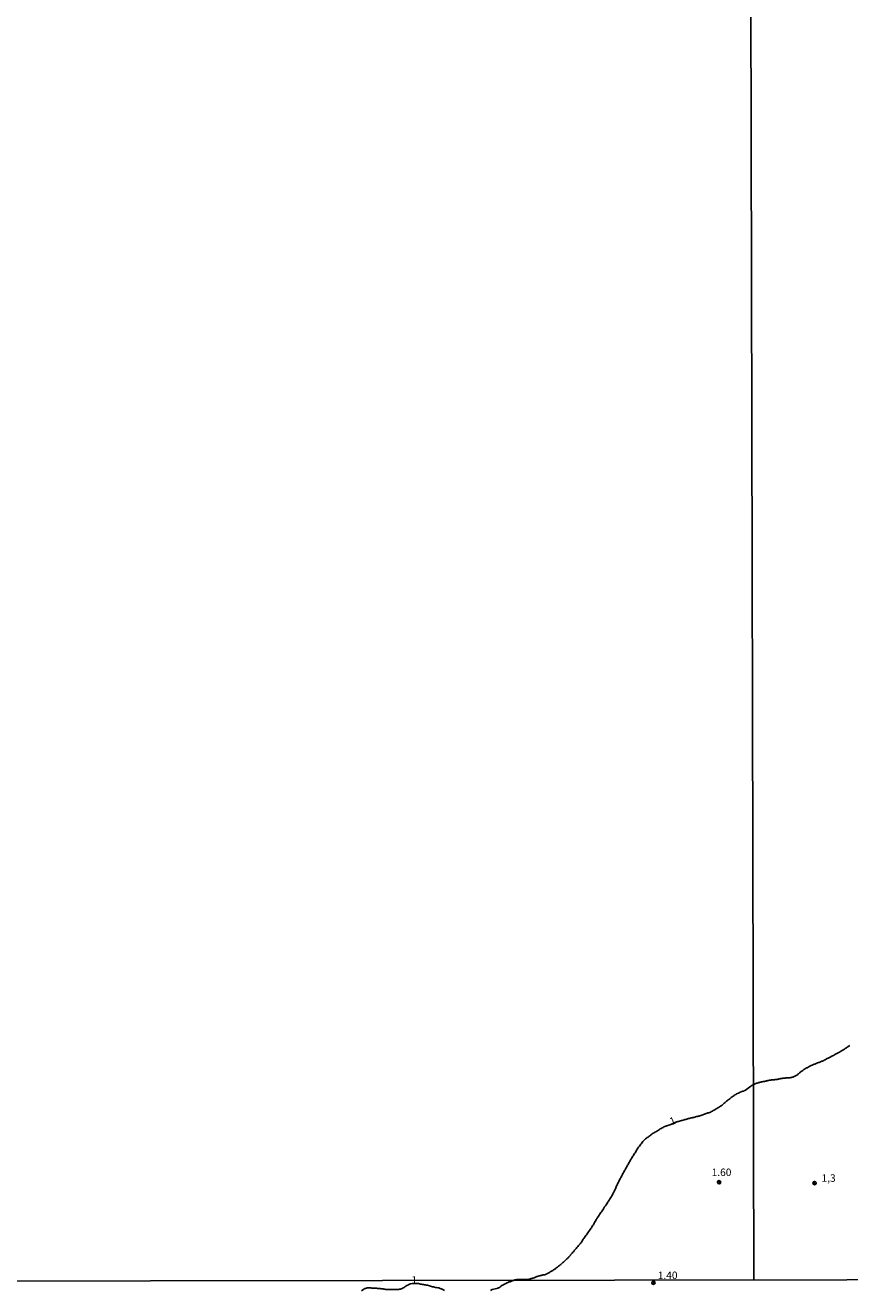
# Model space of a CAD drawing. Extents: x 171032 to 173453, y 1685347 to 1688123.
# Drawn here: x 172243 to 172519, y 1685347 to 1685771 of the extents above; entities that cross this region are included whole.
import ezdxf
from ezdxf.enums import TextEntityAlignment as Align

# ---------------------------------------------------------------- set-up
doc = ezdxf.new("R2010")
doc.units = 0
for name, color, linetype in [('V-CURVA_DE_NIVEL', 4, 'Continuous'), ('V-PONTO_DE_APARELHO', 4, 'Continuous'), ('V-TEXTO_DE_ALTIMETRIA', 7, 'Continuous'), ('X-LIMITE_1000', 7, 'Continuous'), ('X-LIMITE_5000', 6, 'Continuous')]:
    doc.layers.add(name, color=color, linetype=linetype)

# ---------------------------------------------------------------- blocks, each defined once
blk = doc.blocks.new('805')
at = {"color": 0, "linetype": 'ByBlock', "lineweight": -2}
for radius in [0.562, 0.0806]:
    blk.add_circle((0, 0), radius, dxfattribs=at)

msp = doc.modelspace()

# ---------------------------------------------------------------- linework, layer by layer
at = {"layer": 'V-CURVA_DE_NIVEL'}
for points in [[(172519.47, 1685428.87), (172519.26, 1685428.74), (172519.1, 1685428.61), (172518.91, 1685428.5), (172518.73, 1685428.37), (172518.55, 1685428.25), (172518.33, 1685428.08), (172518.14, 1685427.96), (172517.89, 1685427.8), (172517.68, 1685427.66), (172517.47, 1685427.53), (172517.3, 1685427.41), (172517.05, 1685427.27), (172516.87, 1685427.14), (172516.65, 1685427.03), (172516.44, 1685426.9), (172516.2, 1685426.77), (172515.97, 1685426.67), (172515.75, 1685426.54), (172515.52, 1685426.41), (172515.29, 1685426.32), (172515.07, 1685426.17), (172514.87, 1685426.07), (172514.63, 1685425.93), (172514.42, 1685425.8), (172514.16, 1685425.64), (172513.94, 1685425.54), (172513.68, 1685425.41), (172513.45, 1685425.3), (172513.22, 1685425.17), (172513.03, 1685425.07), (172512.8, 1685424.95), (172512.61, 1685424.85), (172512.36, 1685424.7), (172512.13, 1685424.57), (172511.9, 1685424.46), (172511.67, 1685424.33), (172511.48, 1685424.22), (172511.22, 1685424.09), (172511, 1685423.99), (172510.74, 1685423.86), (172510.51, 1685423.75), (172510.27, 1685423.64), (172510.06, 1685423.56), (172509.84, 1685423.48), (172509.61, 1685423.38), (172509.38, 1685423.28), (172509.13, 1685423.18), (172508.9, 1685423.09), (172508.64, 1685422.99), (172508.64, 1685422.99), (172508.42, 1685422.89), (172508.16, 1685422.8), (172507.93, 1685422.7), (172507.71, 1685422.6), (172507.48, 1685422.54), (172507.25, 1685422.44), (172506.99, 1685422.31), (172506.77, 1685422.22), (172506.51, 1685422.14), (172506.28, 1685422.04), (172506.03, 1685421.91), (172505.85, 1685421.78), (172505.64, 1685421.67), (172505.42, 1685421.54), (172505.19, 1685421.41), (172504.96, 1685421.31), (172504.73, 1685421.21), (172504.49, 1685421.05), (172504.28, 1685420.92), (172504.05, 1685420.78), (172503.88, 1685420.63), (172503.67, 1685420.5), (172503.47, 1685420.38), (172503.31, 1685420.25), (172503.12, 1685420.08), (172502.93, 1685419.96), (172502.73, 1685419.79), (172502.57, 1685419.65), (172502.37, 1685419.49), (172502.23, 1685419.36), (172502.05, 1685419.2), (172501.86, 1685419.05), (172501.68, 1685418.92), (172501.44, 1685418.78), (172501.24, 1685418.65), (172501.02, 1685418.53), (172500.8, 1685418.44), (172500.54, 1685418.34), (172500.31, 1685418.24), (172500.08, 1685418.18), (172499.83, 1685418.12), (172499.6, 1685418.07), (172499.34, 1685418.02), (172499.12, 1685417.99), (172498.86, 1685417.99), (172498.63, 1685418), (172498.41, 1685418), (172498.18, 1685417.97), (172497.95, 1685417.95), (172497.7, 1685417.92), (172497.47, 1685417.91), (172497.21, 1685417.88), (172496.98, 1685417.84), (172496.73, 1685417.81), (172496.5, 1685417.79), (172496.27, 1685417.75), (172496.02, 1685417.68), (172495.79, 1685417.63), (172495.53, 1685417.58), (172495.31, 1685417.53), (172495.05, 1685417.49), (172494.82, 1685417.46), (172494.6, 1685417.42), (172494.37, 1685417.4), (172494.14, 1685417.37), (172493.89, 1685417.33), (172493.66, 1685417.31), (172493.4, 1685417.29), (172493.17, 1685417.28), (172492.92, 1685417.24), (172492.69, 1685417.21), (172492.46, 1685417.18), (172492.21, 1685417.13), (172491.98, 1685417.07), (172491.72, 1685417.04), (172491.5, 1685417), (172491.24, 1685416.92), (172491.01, 1685416.89), (172490.79, 1685416.82), (172490.56, 1685416.76), (172490.33, 1685416.73), (172490.07, 1685416.66), (172489.85, 1685416.6), (172489.59, 1685416.52), (172489.36, 1685416.49), (172489.11, 1685416.42), (172488.88, 1685416.39), (172488.65, 1685416.33), (172488.4, 1685416.26), (172488.17, 1685416.18), (172487.91, 1685416.1), (172487.69, 1685415.98), (172487.43, 1685415.87), (172487.2, 1685415.76), (172486.98, 1685415.65), (172486.75, 1685415.52), (172486.52, 1685415.37), (172486.19, 1685415.16)], [(172486.19, 1685415.16), (172484.47, 1685413.89), (172484.35, 1685413.8), (172484.33, 1685413.76), (172484.15, 1685413.7), (172483.83, 1685413.57), (172483.54, 1685413.47), (172483.26, 1685413.37), (172482.97, 1685413.26), (172482.68, 1685413.15), (172482.36, 1685413), (172482.08, 1685412.86), (172481.76, 1685412.72), (172481.47, 1685412.59), (172481.18, 1685412.43), (172480.86, 1685412.27), (172480.58, 1685412.08), (172480.26, 1685411.86), (172479.97, 1685411.63), (172479.68, 1685411.43), (172479.4, 1685411.21), (172479.14, 1685410.99), (172478.87, 1685410.76), (172478.63, 1685410.58), (172478.34, 1685410.35), (172478.09, 1685410.14), (172477.82, 1685409.91), (172477.58, 1685409.71), (172477.29, 1685409.48), (172477.05, 1685409.26), (172476.8, 1685409.04), (172476.56, 1685408.85), (172476.27, 1685408.62), (172476.02, 1685408.44), (172475.7, 1685408.22), (172475.41, 1685408.03), (172475.13, 1685407.87), (172474.84, 1685407.71), (172474.55, 1685407.54), (172474.23, 1685407.35), (172473.95, 1685407.17), (172473.63, 1685406.98), (172473.34, 1685406.82), (172473.05, 1685406.68), (172472.73, 1685406.52), (172472.45, 1685406.4), (172472.13, 1685406.3), (172471.84, 1685406.2), (172471.55, 1685406.09), (172471.24, 1685405.98), (172470.95, 1685405.88), (172470.63, 1685405.77), (172470.34, 1685405.67), (172470.06, 1685405.57), (172469.77, 1685405.5), (172469.48, 1685405.4), (172469.16, 1685405.28), (172468.88, 1685405.18), (172468.56, 1685405.12), (172468.27, 1685405.05), (172467.98, 1685404.96), (172467.66, 1685404.89), (172467.38, 1685404.83), (172467.06, 1685404.73), (172466.77, 1685404.7), (172466.49, 1685404.61), (172466.2, 1685404.52), (172465.91, 1685404.48), (172465.59, 1685404.35), (172465.31, 1685404.29), (172464.99, 1685404.19), (172464.7, 1685404.13), (172464.41, 1685404.04), (172464.09, 1685403.97), (172463.81, 1685403.87), (172463.49, 1685403.79), (172463.2, 1685403.71), (172462.91, 1685403.65), (172462.6, 1685403.57), (172462.31, 1685403.49), (172461.99, 1685403.39), (172461.7, 1685403.31), (172461.42, 1685403.22), (172461.13, 1685403.12), (172461.01, 1685403.09), (172459.38, 1685402.38), (172457.98, 1685401.88), (172457.84, 1685401.85), (172457.65, 1685401.74), (172457.34, 1685401.64), (172457.05, 1685401.51), (172456.76, 1685401.37), (172456.44, 1685401.2), (172456.16, 1685401.02), (172455.84, 1685400.82), (172455.55, 1685400.63), (172455.26, 1685400.44), (172454.94, 1685400.25), (172454.66, 1685400.09), (172454.34, 1685399.9), (172454.05, 1685399.74), (172454.05, 1685399.74), (172453.76, 1685399.58), (172453.45, 1685399.38), (172453.16, 1685399.17), (172452.84, 1685398.96), (172452.58, 1685398.75), (172452.3, 1685398.55), (172452.01, 1685398.34), (172451.74, 1685398.11), (172451.47, 1685397.91), (172451.18, 1685397.72), (172450.88, 1685397.48), (172450.62, 1685397.27), (172450.4, 1685397.05), (172450.19, 1685396.82), (172449.98, 1685396.57), (172449.71, 1685396.27), (172449.51, 1685395.98), (172449.28, 1685395.7), (172449.07, 1685395.41), (172448.82, 1685395.06), (172448.55, 1685394.72), (172448.31, 1685394.36), (172448.12, 1685394.07), (172447.96, 1685393.78), (172447.77, 1685393.46), (172447.57, 1685393.18), (172447.38, 1685392.86), (172447.18, 1685392.57), (172446.99, 1685392.28), (172446.8, 1685391.97), (172446.61, 1685391.68), (172446.41, 1685391.36), (172446.24, 1685391.07), (172446.06, 1685390.75), (172445.87, 1685390.44), (172445.73, 1685390.15), (172445.53, 1685389.83), (172445.36, 1685389.54), (172445.2, 1685389.22), (172445.01, 1685388.9), (172444.85, 1685388.62), (172444.69, 1685388.3), (172444.51, 1685388.01), (172444.35, 1685387.73), (172444.18, 1685387.44), (172444.02, 1685387.15), (172443.84, 1685386.83), (172443.67, 1685386.55), (172443.51, 1685386.23), (172443.35, 1685385.94), (172443.19, 1685385.65), (172443.03, 1685385.33), (172442.88, 1685385.05), (172442.7, 1685384.73), (172442.54, 1685384.44), (172442.4, 1685384.15), (172442.24, 1685383.84), (172442.08, 1685383.55), (172441.93, 1685383.23), (172441.79, 1685382.94), (172441.61, 1685382.62), (172441.49, 1685382.31), (172441.34, 1685382.02), (172441.17, 1685381.7), (172441.06, 1685381.41), (172440.93, 1685381.09), (172440.77, 1685380.78), (172440.64, 1685380.49), (172440.5, 1685380.17), (172440.36, 1685379.88), (172440.2, 1685379.6), (172440.05, 1685379.31), (172439.92, 1685379.02), (172439.75, 1685378.7), (172439.6, 1685378.42), (172439.41, 1685378.1), (172439.22, 1685377.81), (172439.03, 1685377.52), (172438.84, 1685377.2), (172438.68, 1685376.92), (172438.49, 1685376.6), (172438.28, 1685376.31), (172438.12, 1685376.02), (172437.91, 1685375.72), (172437.65, 1685375.35), (172437.39, 1685374.97), (172437.15, 1685374.67), (172436.91, 1685374.27), (172436.72, 1685373.98), (172436.51, 1685373.67), (172436.31, 1685373.38), (172436.1, 1685373.06), (172435.91, 1685372.77), (172435.67, 1685372.45), (172435.46, 1685372.14), (172435.27, 1685371.85), (172435.05, 1685371.53), (172434.87, 1685371.24), (172434.69, 1685370.96), (172434.52, 1685370.67), (172434.52, 1685370.67), (172434.34, 1685370.38), (172434.15, 1685370.06), (172433.98, 1685369.78), (172433.79, 1685369.46), (172433.66, 1685369.17), (172433.47, 1685368.88), (172433.28, 1685368.56), (172433.1, 1685368.28), (172432.9, 1685367.96), (172432.7, 1685367.67), (172432.51, 1685367.38), (172432.3, 1685367.08), (172432.04, 1685366.7), (172431.76, 1685366.31), (172431.49, 1685365.96), (172431.25, 1685365.6), (172431.05, 1685365.31), (172430.83, 1685365.04), (172430.57, 1685364.67), (172430.35, 1685364.36), (172430.15, 1685364.07), (172429.96, 1685363.78), (172429.77, 1685363.46), (172429.58, 1685363.18), (172429.37, 1685362.86), (172429.13, 1685362.57), (172428.91, 1685362.28), (172428.67, 1685361.99), (172428.4, 1685361.67), (172428.11, 1685361.34), (172427.84, 1685361.04), (172427.59, 1685360.72), (172427.33, 1685360.43), (172427.04, 1685360.1), (172426.76, 1685359.74), (172426.47, 1685359.41), (172426.2, 1685359.08), (172425.91, 1685358.76), (172425.83, 1685358.7), (172425.69, 1685358.52), (172425.69, 1685358.45), (172425.64, 1685358.44), (172425.61, 1685358.38), (172425.48, 1685358.25), (172425.47, 1685358.18), (172425.4, 1685358.12), (172425.29, 1685357.99), (172425.13, 1685357.85), (172424.98, 1685357.67), (172424.83, 1685357.52), (172424.69, 1685357.39), (172424.51, 1685357.2), (172424.27, 1685356.99), (172424.11, 1685356.86), (172423.95, 1685356.7), (172423.8, 1685356.54), (172423.65, 1685356.41), (172423.49, 1685356.25), (172423.3, 1685356.09), (172423.14, 1685355.95), (172422.95, 1685355.79), (172422.79, 1685355.67), (172422.62, 1685355.51), (172422.42, 1685355.35), (172422.27, 1685355.22), (172422.09, 1685355.06), (172421.89, 1685354.91), (172421.7, 1685354.76), (172421.5, 1685354.62), (172421.29, 1685354.44), (172421.12, 1685354.31), (172420.92, 1685354.17), (172420.73, 1685354.02), (172420.56, 1685353.89), (172420.38, 1685353.77), (172420.16, 1685353.63), (172419.94, 1685353.48), (172419.74, 1685353.35), (172419.56, 1685353.22), (172419.3, 1685353.08), (172419.08, 1685352.96), (172418.85, 1685352.83), (172418.67, 1685352.68), (172418.44, 1685352.54), (172418.22, 1685352.4), (172417.99, 1685352.29), (172417.74, 1685352.16), (172417.51, 1685352.07), (172417.26, 1685351.97), (172417.04, 1685351.91), (172416.78, 1685351.84), (172416.56, 1685351.81), (172416.3, 1685351.75), (172416.08, 1685351.71), (172415.82, 1685351.65), (172415.6, 1685351.62), (172415.35, 1685351.56), (172415.12, 1685351.49), (172414.87, 1685351.43), (172414.65, 1685351.34), (172414.65, 1685351.34), (172414.42, 1685351.27), (172414.17, 1685351.17), (172413.94, 1685351.06), (172413.69, 1685350.96), (172413.47, 1685350.89), (172413.21, 1685350.79), (172412.99, 1685350.73), (172412.73, 1685350.63), (172412.51, 1685350.57), (172412.25, 1685350.5), (172412.03, 1685350.45), (172411.78, 1685350.41), (172411.55, 1685350.34), (172411.3, 1685350.31), (172411.07, 1685350.29), (172410.82, 1685350.28), (172410.56, 1685350.25), (172410.31, 1685350.25), (172410.09, 1685350.25), (172409.86, 1685350.25), (172409.61, 1685350.28), (172409.38, 1685350.29), (172409.13, 1685350.31), (172408.91, 1685350.31), (172408.65, 1685350.29), (172408.43, 1685350.31), (172408.17, 1685350.28), (172407.95, 1685350.28), (172407.7, 1685350.25), (172407.47, 1685350.22), (172407.22, 1685350.18), (172406.99, 1685350.12), (172406.74, 1685350.07), (172406.52, 1685350), (172406.29, 1685349.93), (172406.07, 1685349.81), (172405.88, 1685349.75), (172405.62, 1685349.64), (172405.4, 1685349.55), (172405.14, 1685349.45), (172404.92, 1685349.37), (172404.67, 1685349.27), (172404.44, 1685349.18), (172404.19, 1685349.04), (172403.96, 1685348.92), (172403.72, 1685348.79), (172403.49, 1685348.7), (172403.26, 1685348.56), (172403.01, 1685348.43), (172402.8, 1685348.33), (172402.62, 1685348.22), (172402.46, 1685348.11), (172402.31, 1685347.98), (172402.13, 1685347.84), (172401.97, 1685347.73), (172401.86, 1685347.63), (172401.7, 1685347.54), (172401.48, 1685347.46), (172401.27, 1685347.38), (172401.11, 1685347.33), (172401.02, 1685347.3), (172399.45, 1685346.89), (172398.82, 1685346.64)], [(172383.39, 1685346.6), (172382.63, 1685347.02), (172382.55, 1685347.09), (172382.25, 1685347.19), (172381.91, 1685347.31), (172381.46, 1685347.45), (172381.11, 1685347.54), (172380.75, 1685347.57), (172380.4, 1685347.62), (172380.09, 1685347.7), (172379.73, 1685347.77), (172379.38, 1685347.87), (172379.07, 1685347.95), (172378.71, 1685348.05), (172378.36, 1685348.16), (172378.04, 1685348.24), (172377.69, 1685348.33), (172377.34, 1685348.4), (172377.02, 1685348.46), (172376.67, 1685348.53), (172376.32, 1685348.57), (172376, 1685348.62), (172375.65, 1685348.7), (172375.3, 1685348.76), (172374.98, 1685348.81), (172374.63, 1685348.89), (172374.28, 1685348.94), (172373.96, 1685348.98), (172373.66, 1685348.99), (172372.64, 1685348.95), (172371.99, 1685348.83), (172371.67, 1685348.73), (172371.38, 1685348.62), (172371.06, 1685348.43), (172370.74, 1685348.24), (172370.43, 1685348.03), (172370.11, 1685347.82), (172369.82, 1685347.63), (172369.5, 1685347.45), (172369.18, 1685347.3), (172368.89, 1685347.17), (172368.58, 1685347.07), (172368.29, 1685347), (172367.97, 1685346.96), (172367.65, 1685346.96), (172367.36, 1685346.96), (172367.05, 1685346.96), (172366.76, 1685346.98), (172366.44, 1685346.96), (172366.12, 1685346.94), (172365.83, 1685346.93), (172365.52, 1685346.93), (172365.23, 1685346.91), (172364.91, 1685346.9), (172364.59, 1685346.88), (172364.3, 1685346.88), (172363.99, 1685346.93), (172363.7, 1685346.98), (172363.38, 1685347.04), (172363.06, 1685347.09), (172362.77, 1685347.12), (172362.45, 1685347.17), (172362.14, 1685347.2), (172361.82, 1685347.23), (172361.5, 1685347.26), (172361.21, 1685347.28), (172360.89, 1685347.31), (172360.57, 1685347.33), (172360.25, 1685347.35), (172359.94, 1685347.36), (172359.65, 1685347.38), (172359.33, 1685347.39), (172359.01, 1685347.42), (172358.72, 1685347.44), (172358.41, 1685347.44), (172358.12, 1685347.44), (172357.8, 1685347.45), (172357.48, 1685347.44), (172357.19, 1685347.39), (172356.88, 1685347.3), (172356.59, 1685347.22), (172356.27, 1685347.07), (172355.52, 1685346.53)]]:
    msp.add_lwpolyline(points, dxfattribs=at)
at = {"layer": 'X-LIMITE_1000'}
msp.add_line((172480.75, 1688121.1), (172487.2, 1685350.1), dxfattribs=at)
at = {"layer": 'X-LIMITE_5000'}
msp.add_lwpolyline([(173446.42, 1688122.5), (171032.25, 1688119), (171038.3, 1685348), (173453.13, 1685351.5), (173446.42, 1688121.36)], dxfattribs=at)

# ---------------------------------------------------------------- block references
at = {"layer": 'V-PONTO_DE_APARELHO', "xscale": 0.999998301267624, "yscale": 0.999998301267624, "zscale": 0.999998301267624}
for p in [(172475.57, 1685382.94), (172507.63, 1685382.65), (172453.52, 1685349.2)]:
    msp.add_blockref('805', p, dxfattribs=at)

# ---------------------------------------------------------------- texts
at = {"layer": 'V-TEXTO_DE_ALTIMETRIA'}
msp.add_text('1', height=2.5, rotation=24, dxfattribs=at).set_placement((172459.93, 1685401.32), align=Align.BOTTOM_LEFT)
for s, p in [('1.60', (172473.08, 1685384.26)), ('1,3', (172509.97, 1685382.31)), ('1.40', (172454.99, 1685349.68)), ('1', (172372.28, 1685348.07))]:
    msp.add_text(s, height=2.5, dxfattribs=at).set_placement(p, align=Align.BOTTOM_LEFT)

doc.saveas('drawing.dxf')
